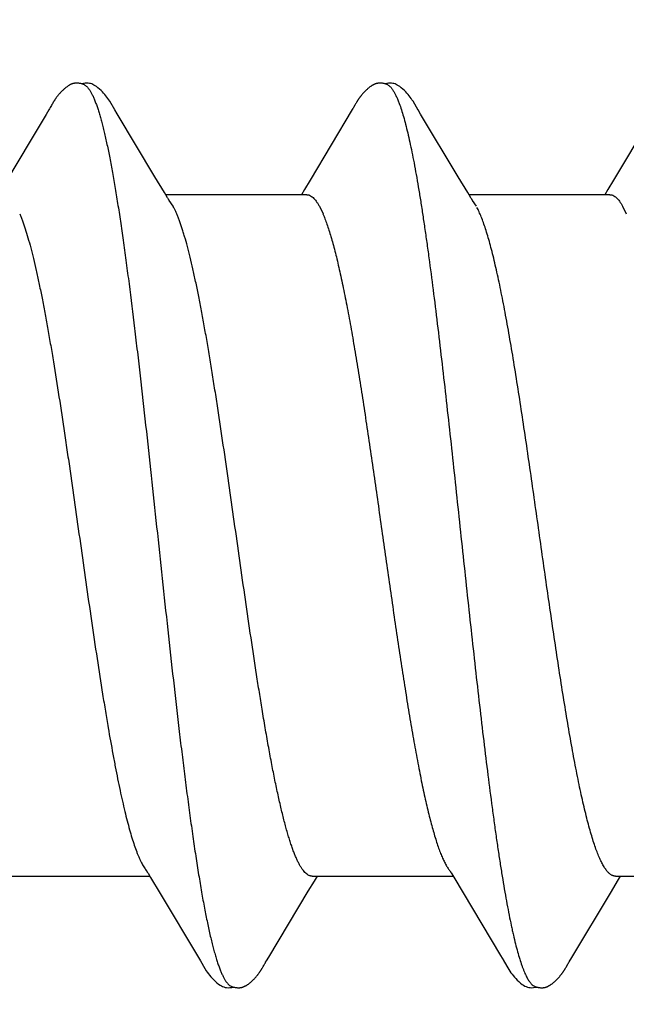
# Model space of a CAD drawing. Units: inches. Extents: x 80.3 to 91.6, y 32.4 to 45.2.
# Drawn here: x 89.7 to 89.8, y 38.4 to 38.7 of the extents above; entities that cross this region are included whole.
import ezdxf

# ---------------------------------------------------------------- set-up
doc = ezdxf.new("R2010")
doc.units = ezdxf.units.IN
doc.header["$MEASUREMENT"] = 0
doc.layers.get('0').update_dxf_attribs({"lineweight": 0})
doc.layers.get('Defpoints').update_dxf_attribs({"lineweight": 0})
for name, color, linetype, lineweight in [('ALUM', 7, 'Continuous', 0), ('DIMENSION', 9, 'Continuous', 0), ('SCREW', 9, 'Continuous', 0)]:
    doc.layers.add(name, color=color, linetype=linetype, lineweight=lineweight)
doc.layers.add('Fastener', color=9, linetype='Continuous')
doc.styles.add('BORDER', font='GOTHIC.TTF')
doc.dimstyles.new('aprop', dxfattribs={"dimtxt": 0.1, "dimasz": 0.09, "dimexe": 0.0625, "dimexo": 0.0625, "dimgap": 0.062, "dimtad": 1, "dimdec": 4, "dimzin": 3, "dimdsep": 46, "dimlunit": 4, "dimtxsty": 'BORDER', "dimblk": 'ARCHTICK', "dimcen": 0.09, "dimclrd": 256, "dimclre": 256, "dimclrt": 256, "dimazin": 0, "dimtfac": 1, "dimtdec": 4, "dimtix": 1, "dimtmove": 2, "dimatfit": 2, "dimldrblk": 'ARCHTICK', "dimfxl": 1, "dimfrac": 2, "dimtolj": 1, "dimtzin": 0, "dimlwd": -1, "dimlwe": -1, "dimarcsym": 0})

# ---------------------------------------------------------------- blocks, each defined once
blk = doc.blocks.new('#12-14 x 2.00 HWH Steel Fastener')
at = {"layer": 'Fastener', "linetype": 'Continuous'}
for p, q in [((0.5767474582221652, 0.1002380787111008), (0.5760920042666129, 0.09914703679999093)), ((0.5769004580888293, 0.1004952059111019), (0.5767474582221652, 0.1002380787111008)), ((0.5769870182221695, 0.100643379466657), (0.5769004580888293, 0.1004952059111019)), ((0.5770484413332753, 0.1007504677333273), (0.5769870182221695, 0.100643379466657)), ((0.5773545919110603, 0.1012925643999907), (0.5770484413332753, 0.1007504677333273)), ((0.577468554844387, 0.1014913412444365), (0.5773545919110603, 0.1012925643999907)), ((0.5775763274221646, 0.1016762415111003), (0.577468554844387, 0.1014913412444365)), ((0.5928517584443895, 0.09926152862221471), (0.5922597963554992, 0.1002380021777682)), ((0.6481710706221548, 0.1002766062222165), (0.6382914904443879, 0.08369648559999376)), ((0.6483137257332743, 0.100516832133323), (0.6481710706221548, 0.1002766062222165)), ((0.6483957882666047, 0.1006575951555462), (0.6483137257332743, 0.100516832133323)), ((0.6484579697777164, 0.1007662385333248), (0.6483957882666047, 0.1006575951555462)), ((0.6487633145332694, 0.1013069300444336), (0.6484579697777164, 0.1007662385333248)), ((0.6488711807554921, 0.101494987822214), (0.6487633145332694, 0.1013069300444336)), ((0.648970512755497, 0.1016655152888788), (0.6488711807554921, 0.101494987822214)), ((0.6490662037332697, 0.1018270291999919), (0.648970512755497, 0.1016655152888788)), ((0.664256038399941, 0.09925415288888217), (0.6636630745777126, 0.1002323515555474)), ((0.7195533972443755, 0.1002468574222135), (0.709680306622154, 0.08367790128887975)), ((0.5760920042666129, 0.09914703679999093), (0.5723700032443872, 0.09286341151110378)), ((0.6017068665777217, 0.084460861688882), (0.5928517584443895, 0.09926152862221471)), ((0.6731118291110505, 0.08445240457777103), (0.664256038399941, 0.09925415288888217)), ((0.5723700032443872, 0.09286341151110378), (0.5667988686221719, 0.0835441426222161)), ((0.6039538215999443, 0.08075021262221327), (0.6017068665777217, 0.084460861688882)), ((0.6382914904443879, 0.08369648559999376), (0.6369442644888323, 0.08147457964443561)), ((0.6753586434221575, 0.08074205755554686), (0.6731118291110505, 0.08445240457777103)), ((0.709680306622154, 0.08367790128887975), (0.7083368859110379, 0.08146243804443642)), ((0.6369442644888323, 0.08147457964443561), (0.6362047963110484, 0.08024999995554793)), ((0.7083368859110379, 0.08146243804443642), (0.7076047800888219, 0.08024999995554793)), ((0.6046861871999454, 0.07952900182221612), (0.6039538215999443, 0.08075021262221327)), ((0.637443127599937, 0.08024999995554793), (0.6042542891999432, 0.08024999995554793)), ((0.6059874159110521, 0.07751599999999215), (0.6051011307555001, 0.07889820822221694)), ((0.6760891480888205, 0.07952398488888335), (0.6753586434221575, 0.08074205755554686)), ((0.7088431076888213, 0.08024999995554793), (0.6756541995110439, 0.08024999995554793)), ((0.6773874038666037, 0.07751599999999215), (0.6765012134221564, 0.07889800524443658)), ((0.6404183213332715, 0.07751548133332875), (0.6412812339554961, 0.07571695195554895)), ((0.7118183134221567, 0.07751549622221532), (0.7126812257332631, 0.07571694124443695)), ((0.5673117221777204, -0.08024999995554793), (0.6005042182666074, -0.08024999995554793)), ((0.6000844117332775, -0.07954996195554642), (0.6007111808888368, -0.0805945736444329)), ((0.6007111808888368, -0.0805945736444329), (0.6029738442666144, -0.08433268951110051)), ((0.638712276622158, -0.08024999995554793), (0.6719048580443854, -0.08024999995554793)), ((0.6392601388888295, -0.0814008913777684), (0.6399542163110539, -0.08024999995554793)), ((0.6715787459554861, -0.07970507799998927), (0.6720629865332697, -0.08051333351109946)), ((0.6720629865332697, -0.08051333351109946), (0.674283013022162, -0.08418017604443406)), ((0.710111986888819, -0.08024999995554793), (0.7433044583110444, -0.08024999995554793)), ((0.7106488371999333, -0.0814194475111023), (0.7113541732888251, -0.08024999995554793)), ((0.637794638933272, -0.08381734479998926), (0.6392601388888295, -0.0814008913777684)), ((0.7091777399999302, -0.08384524688887751), (0.7106488371999333, -0.0814194475111023)), ((0.6029738442666144, -0.08433268951110051), (0.6119505316443821, -0.09941252017776492)), ((0.6285011328443844, -0.09934566324443495), (0.637794638933272, -0.08381734479998926)), ((0.674283013022162, -0.08418017604443406), (0.6830848907999325, -0.09896574493332366)), ((0.6998423932443814, -0.09944276955554443), (0.7091777399999302, -0.08384524688887751)), ((0.6830848907999325, -0.09896574493332366), (0.6838147478221543, -0.1001824731999896)), ((0.6992253891999383, -0.100460652577766), (0.6998423932443814, -0.09944276955554443)), ((0.62711898297772, -0.1016829907555454), (0.6272249667110543, -0.1015020290666548)), ((0.6272249667110543, -0.1015020290666548), (0.6273432221332769, -0.1012968682222102)), ((0.6273432221332769, -0.1012968682222102), (0.627609605199936, -0.1008287195110995)), ((0.6984787775110419, -0.1017504639110989), (0.6985858501777074, -0.1015688124888783)), ((0.6985858501777074, -0.1015688124888783), (0.6987022774665945, -0.1013678723999902)), ((0.6987022774665945, -0.1013678723999902), (0.6990295321332667, -0.1007935973777663))]:
    blk.add_line(p, q, dxfattribs=at)
for points in [[(0.5830303121777263, 0.1065149756444335), (0.5829201318666151, 0.1065048650666576), (0.582816292088836, 0.1064918321777668), (0.5827152107554951, 0.1064757468888793), (0.5826163218221652, 0.1064567185777676), (0.5825193728443878, 0.106434866088879), (0.5824241956443927, 0.1064103024444343), (0.5823304094221697, 0.1063830579999916), (0.5822376957777209, 0.1063531394666555), (0.5821458801777197, 0.1063205707111017), (0.5820547831999505, 0.1062853561777679), (0.5819642162221683, 0.1062474790666563), (0.5818739767110515, 0.1062068979111004), (0.5817838411999432, 0.1061635419111013), (0.5816935563555035, 0.1061173039999908), (0.5816028257777219, 0.1060680303999888), (0.5815112910666116, 0.1060155050222136), (0.5814185021777263, 0.1059594246222133), (0.5813238697332821, 0.1058993586222137), (0.5812265829777203, 0.1058346795999938), (0.5811254573332718, 0.1057644346222126), (0.581018559199947, 0.1056870359555475), (0.5809023623110505, 0.1055995547111017), (0.5807706059999447, 0.1054967158666571), (0.5806335912443927, 0.1053862147555478), (0.5804996127555029, 0.105274636088879), (0.5803689897332731, 0.1051624007555461), (0.5802419883554961, 0.1050499118666579), (0.5801188189332791, 0.1049375470222138), (0.5799996348888357, 0.1048256511555437), (0.5798845338221668, 0.1047145309777662), (0.5797735605332761, 0.1046044518222118), (0.5796667113777261, 0.10449563577777), (0.5795639403554986, 0.1043882623111045), (0.5794651654666154, 0.1042824697777682), (0.579370273822164, 0.104178357155547), (0.5792786822221672, 0.1040754860888811), (0.5791897984888337, 0.1039733696444358), (0.5791034858666109, 0.1038720070222148), (0.5790196335999482, 0.1037714170222124), (0.5789381382666079, 0.1036716180444337), (0.5788588874221716, 0.1035726079555452), (0.5787817800443946, 0.1034743896444361), (0.5787067447110559, 0.1033769956888797), (0.5786337158221642, 0.1032804603555491), (0.5785626318221659, 0.1031848177333252), (0.5784934326221673, 0.1030900982222143), (0.5784260683554976, 0.1029963413333235), (0.5783604939555005, 0.1029035888888785), (0.5782966732443953, 0.1028118912444356), (0.5782345675110534, 0.1027212918222133), (0.5781741156888387, 0.1026317967555457), (0.5781152616888363, 0.102543414222211), (0.5780579551110563, 0.1024561556444361), (0.5780021504443908, 0.1023700354666595), (0.5779478023555029, 0.1022850637777708), (0.5778942691555002, 0.102200302266656), (0.5778410441332795, 0.1021149959999903), (0.5777880222666099, 0.102029011599992), (0.5777351020443859, 0.1019422158666572), (0.577682234977722, 0.1018545600888814), (0.5775763274221646, 0.1016762415111003)], [(0.585029922088836, 0.1061699618222107), (0.5849963737332757, 0.106184767555547), (0.584902187777729, 0.1062239500888786), (0.5847986738221636, 0.1062632880888792), (0.5846850091554998, 0.1063024535555464), (0.5845609947555062, 0.1063408591555444), (0.5844272979999445, 0.1063776760888793), (0.5842854989777209, 0.1064119323555452), (0.5841379162666129, 0.1064426591555474), (0.5839872767999452, 0.1064690341333261), (0.5838363487554972, 0.1064904800888797), (0.5836876362666175, 0.1065067031999902), (0.5835431828888318, 0.1065176790222111), (0.5834044860888383, 0.1065236031555443), (0.5832725012443944, 0.1065248263999905), (0.5831477032443928, 0.1065217890666581), (0.5830303121777263, 0.1065149756444335)], [(0.5871021156888361, 0.1062134070222136), (0.5868424799999445, 0.1063220688444346), (0.5865787126221704, 0.1064085036888791), (0.5863066558666077, 0.1064726130666571), (0.5860213926221647, 0.1065131659111032), (0.5856924608443848, 0.1065285710666579), (0.5853032423555007, 0.1065101025333242), (0.5848724227555024, 0.1064495431555486), (0.5844900741777224, 0.106360389022214)], [(0.5922818510221646, 0.1002016362666573), (0.591073769066611, 0.1022481548888798), (0.5908259857777267, 0.1026279025333245), (0.5906172778221688, 0.1029306832444377), (0.5903957021777231, 0.1032357559111006), (0.5901585314666136, 0.1035444453777679), (0.5899074555555046, 0.1038521330222153), (0.5896391565332806, 0.1041604564444363), (0.5893487134221687, 0.1044719631555466), (0.5890304261332773, 0.1047890363999926), (0.5886839693777262, 0.1051078868444364), (0.5883108454221713, 0.1054231669333241), (0.5879421400443903, 0.1057074388444335), (0.587635813866612, 0.1059178269777661), (0.5873632163999432, 0.1060806934666587), (0.5871021156888361, 0.1062134070222136)], [(0.6544804357777139, 0.1065183703111003), (0.6543836356888306, 0.1065111238666567), (0.6542920274666031, 0.106501643422213), (0.6542045587110437, 0.1064900867555458), (0.6541188723554967, 0.1064763284444332), (0.6540346473777134, 0.1064604270222134), (0.6539516223110553, 0.1064424215111011), (0.6538696847110543, 0.1064223628888783), (0.6537887249332783, 0.1064002928444339), (0.6537086349777184, 0.106376244088878), (0.6536293074221646, 0.1063502399999905), (0.6535506338221637, 0.1063222945333244), (0.6534725035554914, 0.1062924114666579), (0.6533948016443816, 0.1062605836888793), (0.6533174069332688, 0.1062267917333237), (0.6532401893332747, 0.1061910022666588), (0.6531630062221581, 0.1061531653333248), (0.653085698266608, 0.1061132111111007), (0.6530080830221578, 0.1060710449777673), (0.6529299496443883, 0.1060265421777693), (0.6528510502221607, 0.1059795404444372), (0.6527710385777112, 0.1059297983111023), (0.6526894528443847, 0.1058769734222125), (0.6526056582666087, 0.1058205733333253), (0.6525187392443854, 0.1057598635555479), (0.6524272904888306, 0.1056936912444328), (0.6523289743110467, 0.1056201120888787), (0.6522196358221635, 0.1055356399555478), (0.6521022159110501, 0.1054422736888796), (0.651986916044379, 0.1053480201777717), (0.6518740651999408, 0.1052532436444338), (0.6517638042666078, 0.1051581709777665), (0.6516562494221603, 0.1050630177333218), (0.6515514914221541, 0.1049679856888801), (0.6514495959554978, 0.1048732604888798), (0.651350604177722, 0.1047790100888797), (0.6512545339554947, 0.1046853838222148), (0.6511613816888229, 0.1045925115111004), (0.6510711242666076, 0.1045005038666567), (0.6509837211999354, 0.1044094524888806), (0.6508991171110523, 0.1043194309777675), (0.6508172441777162, 0.1042304960444369), (0.6507379575110548, 0.1041426140444344), (0.6506606982221612, 0.1040552764444378), (0.6505852643554988, 0.103968350622214), (0.6505115814666027, 0.1038818394666592), (0.65043957919994, 0.1037957451999922), (0.6503691910221647, 0.1037100697777689), (0.6503003508443825, 0.1036248109777702), (0.6502329978666097, 0.1035399683555482), (0.6501671132443789, 0.1034555914666591), (0.650102684222162, 0.1033717367111038), (0.6500397002221661, 0.1032884627555468), (0.6499781593332727, 0.1032058397777682), (0.6499180547554957, 0.1031239313333252), (0.6498593784888271, 0.1030427987555456), (0.6498021239554959, 0.1029625049777678), (0.6497462860443832, 0.1028831141777715), (0.6496918559554956, 0.1028046846222139), (0.6496387738221614, 0.102727198444434), (0.649586963599937, 0.1026506089777683), (0.6495363543110528, 0.1025748708888798), (0.6494868790666004, 0.1024999400444351), (0.6494384750221656, 0.1024257730222118), (0.6493910826666109, 0.1023523271111024), (0.649344627244389, 0.10227953119999), (0.6492985371554951, 0.1022065222666555), (0.6492524890666047, 0.1021328086222155), (0.6492063745777159, 0.1020582289777678), (0.6491600031110494, 0.1019824819999933), (0.6490662037332697, 0.1018270291999919)], [(0.6564311835554975, 0.1061701673777691), (0.6564105598666004, 0.1061793239555442), (0.6563306918666072, 0.1062131673777671), (0.6562439839999357, 0.1062471959555467), (0.6561496807554903, 0.1062812867999909), (0.6560472941777178, 0.1063151671111022), (0.655936763866606, 0.1063483991111021), (0.6558188198221586, 0.1063803347999936), (0.6556947857777118, 0.1064102574222119), (0.6555663316443798, 0.1064374961333243), (0.6554353744888317, 0.1064614761777705), (0.6553038667554887, 0.1064817751555474), (0.6551736123554974, 0.1064981483999929), (0.6550461390666058, 0.1065105249333236), (0.6549226328443822, 0.1065189827999902), (0.6548039263999357, 0.1065237129777685), (0.6546905266221614, 0.1065249811555447), (0.6545826827110517, 0.1065230934222114), (0.6544804357777139, 0.1065183703111003)], [(0.6585013185332684, 0.1062145827999927), (0.6582413830221583, 0.1063231695999924), (0.6579773365777157, 0.1064094418222119), (0.657705053155496, 0.1064733100888802), (0.6574196385332698, 0.106513568711101), (0.6570905604888253, 0.1065286674666552), (0.6567017518221547, 0.1065099582666562), (0.656271435955496, 0.1064493051111022), (0.6558915232443852, 0.1063606488888809)], [(0.663690869644384, 0.1001865353777696), (0.662474420666598, 0.1022469623555473), (0.6622268360443826, 0.1026265603555458), (0.6620190245777167, 0.1029282211555476), (0.6617982967554923, 0.103232390133325), (0.6615617956443813, 0.1035405507999911), (0.6613110822221557, 0.1038481892888825), (0.6610429962221644, 0.1041566888444372), (0.6607526192443771, 0.104468549911104), (0.660434021111044, 0.1047863325777669), (0.6600867417777181, 0.1051062737777677), (0.6597122211110502, 0.1054229562222133), (0.6593421020888286, 0.1057084023111017), (0.6590355706666031, 0.1059189155111007), (0.6587627131110452, 0.1060818598666557), (0.6585013185332684, 0.1062145827999927)], [(0.6051011589332802, 0.078898208977769), (0.6050986706221693, 0.07890142315554982), (0.6050739179110565, 0.0789339437333254), (0.6050485840443827, 0.07896823062221614), (0.6050220182666095, 0.07900521359999502), (0.6049934448888337, 0.07904607275554909), (0.6049618821777187, 0.07909237284443549), (0.6049259989332825, 0.07914630391110578), (0.6048838648888335, 0.07921110804443998), (0.6048331117332779, 0.07929088644443638), (0.6047698410666129, 0.07939236613332668), (0.6046861871999454, 0.07952900182221612)], [(0.6765011078665992, 0.07889800248888079), (0.6764745007999338, 0.0789328971111054), (0.6764493139554872, 0.0789669661777701), (0.6764228986666012, 0.07900371893332547), (0.6763944836443798, 0.07904432866666156), (0.6763630935110427, 0.07909034955554972), (0.6763274071110459, 0.0791439547555477), (0.6762855071999354, 0.07920836368888473), (0.6762350436888198, 0.079287645422216), (0.6761721843999311, 0.07938841631110449), (0.6760891480888205, 0.07952398488888335)], [(0.5996612674221637, -0.07890677359998932), (0.5996706195110519, -0.07891887631109995), (0.5996976626221624, -0.07895466737776857), (0.5997256427999389, -0.07899289599999193), (0.599755448355495, -0.07903486382221203), (0.5997881936443861, -0.07908230479998934), (0.5998253910221649, -0.07913767146665762), (0.5998692915110553, -0.07920470995554751), (0.5999234272443914, -0.07928940551110131), (0.5999920918221662, -0.07939927013332593), (0.6000844117332775, -0.07954996195554642)], [(0.6710616355999406, -0.07890526399999231), (0.6710674210221583, -0.0789127391111002), (0.6710933676443815, -0.07894694702221372), (0.6711201808443832, -0.07898343199999047), (0.6711487073777107, -0.07902342804443663), (0.671179994577713, -0.07906855746665897), (0.6712154403110446, -0.07912108004443752), (0.6712570838665997, -0.07918438279999052), (0.6713081655999389, -0.07926393764443418), (0.6713726700888287, -0.07936669595554591), (0.6714580828443815, -0.07950555995554609), (0.6715787459554861, -0.07970507799998927)], [(0.6119505316443821, -0.09941252017776492), (0.6124174523555013, -0.100188136177767), (0.6134488692888311, -0.1019649418222102), (0.6138025529332793, -0.1025242550666547), (0.6140412208888364, -0.1028761400444331), (0.6142928873332778, -0.1032258041777681), (0.614562015022166, -0.103576575244432), (0.6148471200888324, -0.103923465199987), (0.6151542508888355, -0.1042704622222104), (0.615494092711053, -0.1046247776888762), (0.6158716123999426, -0.104985746311101), (0.6162862637777238, -0.1053467522666551), (0.6167078251999385, -0.1056785757777661), (0.617051569599937, -0.1059166692888773), (0.6173563324888249, -0.1060968487999858)], [(0.62778153226661, -0.100534449733324), (0.6279696444888287, -0.1002217993333225), (0.6285011328443844, -0.09934566324443495)], [(0.6216096322221603, -0.1065220025777656), (0.6217099483110502, -0.1065143576444321), (0.6218045345777199, -0.1065042635555429), (0.621896256533276, -0.1064916803555427), (0.6219864376888324, -0.1064765846666553), (0.6220752147554975, -0.1064590583555436), (0.6221627189777195, -0.1064391713777653), (0.6222490779554946, -0.1064169820888772), (0.6223344167110554, -0.1063925376444317), (0.6224188598221616, -0.1063658737777651), (0.6225025327999418, -0.106337014355546), (0.6225855643554965, -0.1063059707555425), (0.6226680887554963, -0.1062727406222095), (0.6227502487999459, -0.1062373060444344), (0.6228321994221631, -0.106199631155544), (0.6229141129777176, -0.106159658533322), (0.6229961854666044, -0.1061173038666539), (0.6230786452888282, -0.1060724493777663), (0.623161725155498, -0.1060249567999882), (0.6232457602221615, -0.1059746089333231), (0.6233312264443853, -0.1059210739110981), (0.6234187716443813, -0.1058638699555416), (0.6235093220443844, -0.1058022756888768), (0.6236042871999388, -0.1057351582222097), (0.6237059915110521, -0.1056606122222092), (0.6238186157332706, -0.1055751707999875), (0.6239415082221598, -0.1054789769333198), (0.6240628284888317, -0.1053811619999863), (0.6241816447110509, -0.1052825655999854), (0.6242977949332698, -0.1051834428444351), (0.6244111423999428, -0.1050840391110981), (0.6245215766666092, -0.1049845865333197), (0.6246290139554986, -0.1048853012888777), (0.6247333971554951, -0.1047863811999896), (0.624834694533277, -0.1046880041333225), (0.6249328987554961, -0.1045903267555452), (0.6250280247999456, -0.1044934839555438), (0.6251201078666071, -0.1043975891555426), (0.6252092006666103, -0.1043027347555423), (0.6252953746221621, -0.1042089891555449), (0.6253790172888287, -0.1041160646666555), (0.6254604852888264, -0.1040236855110983), (0.625539884444386, -0.1039318398666538), (0.6256173103999458, -0.1038405201777657), (0.6256928533332768, -0.1037497183111), (0.6257665983110527, -0.1036594258666526), (0.6258386251554953, -0.1035696344888777), (0.6259089695554962, -0.1034803863999869), (0.6259776407110564, -0.1033917560888789), (0.6260446463554956, -0.1033038198666532), (0.6261099880443908, -0.1032166624444315), (0.6261736623999425, -0.1031303757777664), (0.6262356735999361, -0.1030450416444317), (0.6262960246221638, -0.1029607434666531), (0.6263547167554933, -0.1028775664888784), (0.626411773733274, -0.1027955632444311), (0.6264672807999432, -0.1027146935555443), (0.6265213267999457, -0.102634904711099), (0.6265739944888296, -0.1025561459110982), (0.6266253612443791, -0.1024783678222114), (0.6266754997777184, -0.1024015221333201), (0.6267245270666066, -0.1023254858666576), (0.6267731632443869, -0.102249182977765), (0.6268217171999382, -0.1021721537333207), (0.6268703207110491, -0.1020942049777673), (0.6269191771999374, -0.102015019999989), (0.6269683614666093, -0.101934482977768), (0.627017946755501, -0.1018524795110984), (0.62711898297772, -0.1016829907555454)], [(0.627609605199936, -0.1008287195110995), (0.627681410577722, -0.1007043083555459), (0.6277248059999394, -0.1006302559555436), (0.62778153226661, -0.100534449733324)], [(0.6837945191999353, -0.1001488287999877), (0.6850239863999406, -0.1022467835555432), (0.6852846578666032, -0.102647092755543), (0.6855222620443797, -0.1029908415555418), (0.6857769973777152, -0.1033379447111002), (0.6860478614665979, -0.1036838574666561), (0.6863356614221559, -0.1040266792444342), (0.6866470815110475, -0.1043707828888785), (0.6869926015554881, -0.1047228322222118), (0.6873747155554923, -0.1050796174222093), (0.6877921826221609, -0.1054342593333217), (0.6881910552888257, -0.1057401501777662), (0.6885200445777144, -0.1059605758222091), (0.6888181534221545, -0.1061302877333219)], [(0.693081315688822, -0.1065169884888775), (0.6931679196888183, -0.1065086634666557), (0.6932510211999343, -0.1064984019555411), (0.6933327748443787, -0.1064860854666563), (0.6934133438666024, -0.1064717694666548), (0.6934928217777099, -0.1064555095111004), (0.6935712992888199, -0.1064373537777641), (0.6936488651110437, -0.1064173432888751), (0.6937256068443816, -0.1063955121333215), (0.6938016118221526, -0.1063718871999875), (0.6938769681777117, -0.1063464879999891), (0.6939517659999339, -0.1063193262666573), (0.6940260984443825, -0.1062904052888776), (0.6941000635110441, -0.1062597190666565), (0.6941737658665943, -0.1062272509777671), (0.6942473192888201, -0.1061929722222104), (0.6943208497332662, -0.1061568393777677), (0.6943944993332707, -0.1061187911999895), (0.694468432133263, -0.1060787443555427), (0.6945428059554928, -0.1060366074222117), (0.6946178431554912, -0.1059922404444329), (0.6946938638221525, -0.1059454275110987), (0.6947712828888228, -0.1058958690666536), (0.6948506585332694, -0.105843141111098), (0.6949327764443751, -0.1057866246222119), (0.6950188059110474, -0.1057253747555436), (0.6951106148443813, -0.1056578574222087), (0.69521143093327, -0.1055813971110986), (0.6953215150221581, -0.1054955114666569), (0.6954308493332633, -0.105407904088878), (0.6955382035554862, -0.1053196107555436), (0.6956434631110469, -0.1052308107999878), (0.6957465289332703, -0.105141677866655), (0.6958473181777123, -0.1050523779555448), (0.6959457644443745, -0.1049630677333226), (0.6960418181777115, -0.1048738929777642), (0.6961354461332689, -0.104784987599988), (0.6962266310221565, -0.1046964725777642), (0.6963153707110479, -0.1046084553777646), (0.6964016769777146, -0.1045210296888754), (0.6964855747110477, -0.1044342754666552), (0.6965671000888278, -0.1043482589777653), (0.6966462995999336, -0.1042630336444326), (0.6967232789777142, -0.1041785842222112), (0.6967984392443753, -0.1040945609333228), (0.6968719417777152, -0.104010862355544), (0.6969438619110448, -0.1039274761333218), (0.6970142712888219, -0.1038443892888772), (0.6970832380888226, -0.1037615882222092), (0.6971508270221562, -0.1036790589777645), (0.6972170975999319, -0.103596789822209), (0.6972820958665977, -0.1035147822666538), (0.6973458628443723, -0.1034330411999882), (0.6974084358221546, -0.1033515739999871), (0.6974698475110443, -0.1032703917333215), (0.6975301307110442, -0.1031895033777666), (0.6975893159999345, -0.1031089189777674), (0.6976474317332659, -0.1030286496444326), (0.697704504222159, -0.1029487076888778), (0.6977605577777126, -0.1028691064444338), (0.6978156149777135, -0.1027898602222095), (0.6978696968443785, -0.1027109844444318), (0.6979228227110497, -0.1026324953333209), (0.6979750105332698, -0.1025544099999891), (0.698026277066603, -0.1024767464444345), (0.6980766376888212, -0.1023995233777661), (0.6981261707110491, -0.1023226605333214), (0.6981755827554892, -0.1022450881333228), (0.698225128977711, -0.1021664183999889), (0.6982749154665981, -0.1020864890666537), (0.6983251063554903, -0.1020050384888762), (0.6983757476888286, -0.1019219918222092), (0.6984787775110419, -0.1017504639110989)], [(0.6990295321332667, -0.1007935973777663), (0.6990637383554912, -0.1007343414666551), (0.699103693555486, -0.1006658414222095), (0.6991554532888244, -0.1005780323555427), (0.6992253891999383, -0.100460652577766)], [(0.6173563324888249, -0.1060968487999858), (0.6176508025332765, -0.1062410732444334), (0.617946661466604, -0.1063556736888742), (0.618250821377714, -0.106441915288876), (0.6185693719555019, -0.1064986772444314), (0.6189331195110555, -0.1065242258666537), (0.6193698566666086, -0.1065083775555422), (0.6198503549777143, -0.1064404418222082), (0.620180905822167, -0.1063589615110985)], [(0.6196531631110531, -0.1061738250222106), (0.6197408106221616, -0.1062109491555425), (0.6198351419110537, -0.1062477045333203), (0.6199391368888314, -0.1062847924888786), (0.6200532079110559, -0.106321769822209), (0.6201769679110498, -0.1063579346666543), (0.6203091359999462, -0.1063923976888788), (0.6204476449777161, -0.1064242083555413), (0.6205899115999358, -0.1064524968444331), (0.620733021288828, -0.1064765658666538), (0.6208742926666133, -0.1064960105777644), (0.6210117651555009, -0.1065107407555423), (0.6211440417332739, -0.1065208808888762), (0.6212702514221604, -0.1065267035999895), (0.6213899635110494, -0.1065285673333207), (0.6215030731554947, -0.1065268664888777), (0.6216096322221603, -0.1065220025777656)], [(0.6888181534221545, -0.1061302877333219), (0.6891083969332641, -0.1062663470666543), (0.689400983466598, -0.1063738646222099), (0.6897022771110457, -0.1064537110666528), (0.6900182256888172, -0.1065046479999872), (0.6903842698221538, -0.1065249811111002), (0.6908193007554928, -0.1065038968888743), (0.6912917925777151, -0.1064324282222096), (0.6915797762221558, -0.1063590751999897)], [(0.6910519914221567, -0.1061738877333198), (0.6910978882665972, -0.1061937041333216), (0.6911786442665999, -0.1062265874222099), (0.6912668457332671, -0.1062598544888758), (0.6913630743554933, -0.1062933012888756), (0.6914674819999362, -0.1063265470222099), (0.6915796613332645, -0.1063590451555427), (0.6916986097332654, -0.1063901337333206), (0.6918228050666002, -0.1064191141333204), (0.6919503707110408, -0.1064453371555416), (0.6920792355999339, -0.1064682680444307), (0.69220729644438, -0.1064875335999886), (0.6923329327999284, -0.1065029885333217), (0.6924549124888202, -0.1065146521333205), (0.6925723724443742, -0.1065226661333227), (0.6926847803110405, -0.1065272549333187), (0.6927918513332685, -0.1065286903999869), (0.6928935348888245, -0.1065272659555418), (0.6929899491110447, -0.1065232734222121), (0.693081315688822, -0.1065169884888775)]]:
    blk.add_lwpolyline(points, dxfattribs=at)
blk.add_arc((0.5919398783555039, 0.06983395933332659), 0.01601084386666507, 27.64577358139973, 28.67245874040005, dxfattribs=at)
for points, knots in [([(0.585029922088836, 0.1061699618222107), (0.5851548417777224, 0.1061139606222135), (0.5853380539110589, 0.1060019887555441), (0.5855659519555019, 0.1058162933333229), (0.5857424739555057, 0.1056470826666569), (0.5859186936888392, 0.1054528140888777), (0.5860947207554972, 0.1052335107999909), (0.5862705359555065, 0.1049892701777679), (0.5865123023999459, 0.1046187879555447), (0.5868120035110564, 0.1040916564444352), (0.5871606975999413, 0.1033804901333255), (0.5875089027999394, 0.1025731336888782), (0.5877301442221636, 0.1019989141333255), (0.5878413386221695, 0.1016964004888798)], [0, 0, 0, 0, 0.0762257421, 0.1183820279, 0.1636316162, 0.2122177312, 0.2643324122, 0.3201268103, 0.3797162725, 0.5105867838, 0.6574424571, 0.8205399699, 1, 1, 1, 1]), ([(0.6564311835554975, 0.1061701673777691), (0.6565555659554931, 0.1061144073777669), (0.6567380073777116, 0.1060029428444338), (0.6569649675554956, 0.1058180535555451), (0.6571408114666042, 0.1056495338222128), (0.657316428044382, 0.1054559941333224), (0.6574919539999371, 0.105237429022214), (0.6576674036443819, 0.1049939057333233), (0.6579089558221582, 0.1046241672444346), (0.6582087884443837, 0.1040974684444365), (0.6585580939554916, 0.1033858886666579), (0.6589074897332665, 0.1025764934222124), (0.6591296102666035, 0.1020002715111019), (0.6592413386221594, 0.1016964004888798)], [0, 0, 0, 0, 0.0759085137, 0.1178914888, 0.1629660223, 0.2113816262, 0.26333666, 0.3189886858, 0.3784612202000001, 0.5092140807, 0.6561787402, 0.8197025911, 1, 1, 1, 1]), ([(0.5878413386221695, 0.1016964004888798), (0.5879532757332839, 0.1013919312444358), (0.5881761720443848, 0.1007550239111019), (0.588497990933277, 0.09975460737776842), (0.5888201012443943, 0.09867314702221108), (0.5891424836888319, 0.09751137324443704), (0.5894651260443879, 0.09627001422221326), (0.58978797839994, 0.09494990648888191), (0.5901110536443923, 0.09355207204443872), (0.5905525471110593, 0.09153849075554632), (0.5911018406666102, 0.08883543386665949), (0.5917473665332764, 0.08537343066666025), (0.5923934889332827, 0.08163290186666217), (0.59303986448883, 0.07762657111110371), (0.5936861099999433, 0.07336721239999378), (0.5943327488888315, 0.06886733959999702), (0.5949804175110529, 0.06413911471110723), (0.5958631165332804, 0.05741514439999662), (0.5967278274666086, 0.05042795773332998), (0.5975835662221698, 0.04320403791111005), (0.5984609906666094, 0.03560617857777615), (0.5995482360443845, 0.02588255208888768), (0.6008367452443863, 0.01402700351111008), (0.602124109155497, 0.001999472622223664), (0.6034174447555003, -0.01010763519999713), (0.6047186107999494, -0.02215874124443928), (0.60602388324439, -0.03395542631110615), (0.6071238274666086, -0.04352041035554777), (0.6080055931999411, -0.05087535466665827), (0.6084461878221674, -0.05443757164443852), (0.6086665843999413, -0.05618733439999346)], [0, 0, 0, 0, 0.006105806, 0.0126989473, 0.0197786888, 0.0273434945, 0.0353912277, 0.0439191405, 0.0529223392, 0.0623944808, 0.0827187905, 0.1048364556, 0.1286778976, 0.1541646041, 0.1812182297, 0.209764896, 0.2397314006, 0.2710442916, 0.3374101268, 0.3722469757, 0.4079649277, 0.4813687599, 0.556406992, 0.6324262790999999, 0.7090463526999999, 0.7855859006, 0.8605727241, 0.9324405698, 0.9668053932999999, 1, 1, 1, 1]), ([(0.6592413386221594, 0.1016964004888798), (0.6594157712443831, 0.1012221673333222), (0.6597611189332682, 0.100207949422213), (0.6602510023110426, 0.0985824887999911), (0.6607421954221593, 0.09676841968888183), (0.6612350579999315, 0.09476722431110218), (0.6617297015999384, 0.09258061386665872), (0.6622260331554912, 0.09021063288888342), (0.6627238161332727, 0.08766010168888272), (0.6632225915554955, 0.08493410257776901), (0.663722121999939, 0.08204029488888409), (0.6642217222666034, 0.0789880955555482), (0.6647207345777133, 0.07578668399999344), (0.6652189296443822, 0.07244456088888285), (0.6657163167110483, 0.06896955524443982), (0.6663890298666075, 0.06409225933332863), (0.6672248128888256, 0.05771136577777369), (0.6682113099999327, 0.0497402230666637), (0.6691975995554884, 0.04139161022222027), (0.6701856699999382, 0.03272470471110722), (0.6711745427110429, 0.02380517048888819), (0.6721620760888243, 0.01470486373333557), (0.673149821377713, 0.005495767555558473), (0.674139352355489, -0.003760352177774706), (0.6751298131110417, -0.01300429382222035), (0.676121310666602, -0.02216559031110776), (0.6771133892443828, -0.03115591622221814), (0.6781028558221607, -0.03988608351110656), (0.6790888225332736, -0.04828714506665932), (0.6800732042666056, -0.05631078271110468), (0.6809065040443798, -0.0627441599555496), (0.6815780219110508, -0.06767599084443532), (0.6820757452443758, -0.07120279648887973), (0.682574913999936, -0.07460291675554487), (0.6830754324443831, -0.07786692595554712), (0.6835771174665979, -0.08098513399998808), (0.6840791079999349, -0.08394768631110239), (0.6845805257332671, -0.08674464031109963), (0.6850808331554887, -0.08936745631110199), (0.6855040168443765, -0.09143969666665441), (0.685842894711044, -0.09300576031110097), (0.6861682621777163, -0.09445079813332313), (0.6865723879999308, -0.09614015097776729), (0.6870665689332682, -0.09802310435554418), (0.6875595525332656, -0.09971614848887711), (0.687981262888826, -0.1010042976444332), (0.688320879777713, -0.1019376907555447), (0.6885678231554948, -0.102568351199988), (0.6888147192888212, -0.103150660444431), (0.6890615853332704, -0.1036843466666539), (0.6893084354221557, -0.1041691529333235), (0.6895552879554856, -0.1046048260888774), (0.6898022103110435, -0.1049911651555426), (0.690049236488818, -0.1053279114666523), (0.6902967323554918, -0.1056152072888779), (0.6906113833777141, -0.1059169985333206), (0.6908723371999343, -0.1060946335110984), (0.6910519914221567, -0.1061738877333198)], [0, 0, 0, 0, 0.007181555799999999, 0.0152222696, 0.0241249105, 0.0338895709, 0.044512261, 0.0559859121, 0.0683025981, 0.08144483150000001, 0.09537180390000001, 0.1100387404, 0.1254012641, 0.1414211562, 0.1580634618, 0.1752931557, 0.2113961181, 0.2495259313, 0.2894472482, 0.3308761196, 0.3735026666, 0.4169933739, 0.4609741867, 0.5051383743, 0.5492963203, 0.5931064339, 0.6361043028, 0.6778475112000001, 0.7179787806999999, 0.7563241172, 0.7927384891, 0.8101764678, 0.8270646968, 0.8433599576999999, 0.8590186492, 0.8739965681999999, 0.8882472, 0.9017237851000001, 0.9143815129, 0.9261954481, 0.9317824103, 0.9371542097, 0.9472471490000001, 0.9564682295, 0.9648194305, 0.9723057003, 0.9757270683, 0.9789350592, 0.981930567, 0.9847150301, 0.9872906234000001, 0.9896605145999999, 0.9918292329999999, 0.9938032596999999, 0.9955921527, 0.9972092317, 1, 1, 1, 1]), ([(0.6374427479110523, 0.08024946582221659), (0.6375048483110533, 0.08024942946665803), (0.637629999155493, 0.08024208124443888), (0.6378171326221604, 0.08020935853332745), (0.6380041623999375, 0.08015498053332593), (0.6382590145332756, 0.08005140533332877), (0.638579310355496, 0.07986302702221693), (0.6389525157332727, 0.07955708391110505), (0.6393243561332724, 0.0791671715555502), (0.6396953620888297, 0.0786937935111034), (0.6400659069332733, 0.07813727719999264), (0.6403007136443861, 0.07773176479999222), (0.6404187124888239, 0.07751599999999215)], [0, 0, 0, 0, 0.0441765575, 0.0889484549, 0.1348725273, 0.1824640388, 0.2843464127, 0.3977297769, 0.524751221, 0.6668643465999999, 0.8250570191, 1, 1, 1, 1]), ([(0.7088433905332607, 0.08025037746666186), (0.7089055217777087, 0.0802503316444394), (0.7090307321332645, 0.08024292933332688), (0.7092179381777086, 0.08021000724443894), (0.709405016977712, 0.08015530813332816), (0.7096599293777075, 0.08005116751110464), (0.7099801871110429, 0.07986203506666101), (0.7103533328888219, 0.07955551235554736), (0.7107250652443753, 0.07916534528888164), (0.7110957959554867, 0.0786920155111055), (0.711465872088823, 0.07813593702221766), (0.711700454355487, 0.07773094635555111), (0.711818353822153, 0.0775155498222162)], [0, 0, 0, 0, 0.0442021869, 0.08899813960000001, 0.1349562015, 0.1825963199, 0.284602278, 0.3980899689, 0.5251530857, 0.6672339982, 0.8253061615999999, 1, 1, 1, 1]), ([(0.6269478277332752, -0.04095041159999369), (0.6267277610221669, -0.03961388617777217), (0.6262877832888307, -0.03689501164443953), (0.6254069804888331, -0.03128833159999544), (0.6243075131110487, -0.02401041795555159), (0.6230015868443814, -0.01505123377777551), (0.6217001095554977, -0.00592292799999683), (0.6204067762666057, 0.003223626311111616), (0.6191195532888258, 0.01228649302222351), (0.6178314638221636, 0.02119735768888731), (0.6167438518221644, 0.02849220102222105), (0.615865132266606, 0.03418240946666273), (0.6152123671999448, 0.03829744995555373), (0.6145610210666064, 0.0422782538666624), (0.6139114247555, 0.04610913884443946), (0.6132631189332756, 0.04978147573332947), (0.612615284444388, 0.05328905106666326), (0.611967771999943, 0.05662272226666332), (0.6113209155110582, 0.05977058217777298), (0.6106747958221632, 0.06272143293332988), (0.6100293255555016, 0.0654665086666597), (0.6093840774666077, 0.06799864426666247), (0.6088344061777207, 0.06996902631110657), (0.6083924167554997, 0.07143187088888325), (0.608069048755496, 0.07244439373332767), (0.6077459923110524, 0.07339744124443826), (0.607423256266614, 0.07429019688888161), (0.6071008778221625, 0.07512211119999535), (0.6067788283999391, 0.07589278893332718), (0.6064570863999421, 0.07660183159999434), (0.6062344843110523, 0.07704988106666022), (0.606122779911054, 0.07726309666666253)], [0, 0, 0, 0, 0.0337982881, 0.0687240679, 0.1416144091, 0.2174571987, 0.2946372591, 0.3716888662, 0.447954121, 0.5230451319, 0.5963451257, 0.6319872415, 0.6667109723, 0.7003078982, 0.7326373994, 0.7636638277, 0.7933568623999999, 0.8216382896, 0.8483994161, 0.8735422187, 0.8970104312, 0.9187597311, 0.9387394865, 0.948046886, 0.9568893477, 0.9652600814, 0.9731551173, 0.9805746654, 0.9875200948, 0.9939938891, 1, 1, 1, 1]), ([(0.7101124636888159, -0.08024936177776709), (0.7100278094221579, -0.080249496222212), (0.7098561596443744, -0.08023612715554762), (0.7096003523110426, -0.08017540408888024), (0.7093451696443793, -0.08007425462221107), (0.7090906818665985, -0.07993302515554745), (0.7088367019554909, -0.07975195831109971), (0.7085830284888175, -0.07953117653332242), (0.7083294632888197, -0.07927071608887815), (0.7080758861332654, -0.078970593155546), (0.7078222427554834, -0.07863095986665769), (0.7075684927110473, -0.07825214697776772), (0.7073147015999339, -0.07783453999999068), (0.7070609493332682, -0.07737854484443574), (0.7068073161777164, -0.07688457413332372), (0.7064597724443757, -0.07615553146665732), (0.7060284460888226, -0.0751488944444354), (0.7055242897777134, -0.0738234467555472), (0.7050191776443739, -0.07234826315554699), (0.7045120982221533, -0.07072296453332427), (0.7040026045332652, -0.06894889391110226), (0.7034910130665963, -0.06702916097776779), (0.7029779971110415, -0.06496806937776967), (0.7024643127110437, -0.06277081915554916), (0.7019502344888195, -0.06044367991110278), (0.7014362844888211, -0.05799364631110393), (0.7009231135110383, -0.05542827124443761), (0.7004110775999379, -0.05275583644444026), (0.6997200316888268, -0.04900524724443756), (0.6988642337777122, -0.04410139359999476), (0.6978556566666043, -0.0379732533333268), (0.6968466842666032, -0.0315442726222166), (0.6958347861777128, -0.02484700817777252), (0.694819341066605, -0.01792848791110657), (0.6934589270221565, -0.008467334311109909), (0.6921134661332644, 0.001062785111113129), (0.6907614423554946, 0.01058324395555488), (0.6897487632888186, 0.01763065399999775), (0.6887363186221549, 0.02453689208888932), (0.6877245812888262, 0.03124270448888566), (0.6867133390221554, 0.037698089777777), (0.6857026593332733, 0.04385335795555534), (0.6848469534221593, 0.04877004671110541), (0.6841582834221569, 0.05251888319999409), (0.6836490203110515, 0.05518609164444044), (0.6831386195110412, 0.05774834337777435), (0.6826271893332674, 0.06019881599999621), (0.6821149465777125, 0.06253027724444138), (0.6816027200443813, 0.06473519875554956), (0.6810914157777148, 0.066805854622217), (0.680581468622151, 0.06873587226666089), (0.680073140444378, 0.0705212428888835), (0.6795664608443843, 0.07216021768888226), (0.6790612405777097, 0.07365174959999266), (0.6785574362221638, 0.07499457075554972), (0.678055134933274, 0.07618702679999245), (0.6777012551554904, 0.0769224584888839), (0.6775228191554916, 0.07726304759999181)], [0, 0, 0, 0, 0.0015661093, 0.0031696927, 0.004846576, 0.0066282712, 0.0085411406, 0.0106065516, 0.0128415207, 0.0152594982, 0.017870237, 0.0206795752, 0.0236913998, 0.0269082594, 0.0303316837, 0.0339624181, 0.0418479318, 0.05058367969999999, 0.0601916718, 0.07068986099999999, 0.0820780008, 0.0943362422, 0.1074425542, 0.1213701555, 0.1360803281, 0.1515317324, 0.1676816525, 0.1844795027, 0.2018707062, 0.2382351686, 0.2765700145, 0.316765498, 0.3586265459, 0.4018754536, 0.4461294294, 0.5354583134, 0.5799313769, 0.6240255029, 0.6671747626, 0.7090624448, 0.7494868732, 0.7880552528, 0.8244587876, 0.8418110448, 0.8585689374, 0.8746931759000001, 0.8901435529999999, 0.9048788623999999, 0.918853154, 0.9320198034999999, 0.9443352117, 0.9557819698000001, 0.9663594963, 0.9760689848999999, 0.9849113152, 0.9928867305, 1, 1, 1, 1]), ([(0.5698812615999458, 0.07571698804443727), (0.5699923627554995, 0.07545702937777321), (0.570213921111062, 0.07491625239999422), (0.5705357856443953, 0.07407050119999425), (0.570857957422163, 0.07316442364443887), (0.5712998284888329, 0.07184086364443942), (0.5718494016443856, 0.0700383143999943), (0.572493885911058, 0.06769997302221498), (0.5731393147555082, 0.06514105355554989), (0.5737849433332798, 0.06237085515554952), (0.5744307415555028, 0.05939774248888341), (0.5750771250666133, 0.05622948662221816), (0.5757242111999403, 0.0528755131999965), (0.5763719027110596, 0.04934777511110866), (0.5770198769332779, 0.04565896106666401), (0.5779001110221671, 0.0404456824888868), (0.5789958649777276, 0.03359769271110835), (0.5800656980888306, 0.02655393888888824), (0.5809265759999462, 0.02072590008888753), (0.5817956140888327, 0.01475117444444507), (0.5828733720443893, 0.00720924475555762), (0.5841606515999445, -0.001891566311108761), (0.5854538608888333, -0.01100914217777671), (0.5867550960888366, -0.02004104226666215), (0.5880607245777227, -0.02883727924444202), (0.5891620783554998, -0.03593854488888581), (0.5900447645777263, -0.04137299097777003), (0.5904857122221614, -0.04399587817777117), (0.5907063115555005, -0.04528203324444036)], [0, 0, 0, 0, 0.0069001151, 0.0142617206, 0.0220851296, 0.0303698568, 0.04831749320000001, 0.0680720418, 0.0895657291, 0.1127260472, 0.1374945899, 0.163821773, 0.1916464358, 0.2208649859, 0.2513632151, 0.2830588798, 0.3499082958, 0.420628685, 0.4569498311, 0.4936995172999999, 0.5679911921999999, 0.6428992873, 0.7180386146, 0.7927556768, 0.8656210397, 0.935084007, 0.9681497721, 1, 1, 1, 1]), ([(0.6412807961777176, 0.07571638013332915), (0.6414433210221588, 0.07533566719999385), (0.6417665813777162, 0.07453095439999302), (0.6422304683554927, 0.07325366484443663), (0.642694797022159, 0.07185363599999306), (0.6431589895110505, 0.07033313102221683), (0.6436227097777163, 0.06869466164443949), (0.6440863594221611, 0.06694117115554832), (0.6445501636888267, 0.0650756867999931), (0.6450144109777156, 0.06310136871110572), (0.6454791318666082, 0.06102150159999553), (0.6461123023554904, 0.05804997088888442), (0.6468989735999386, 0.05409735279999595), (0.647823926088833, 0.04908532919999686), (0.6487499752888226, 0.04374471533333235), (0.6496770892888293, 0.03811128102222128), (0.6506039520443849, 0.03222241839999995), (0.6515306283554949, 0.02611752066666639), (0.652457892977722, 0.01983767777777956), (0.6533855038666019, 0.01342501546666597), (0.6543128220888264, 0.006922450222223375), (0.6552402044443824, 0.0003735547555585583), (0.6561681371110524, -0.006177801244440673), (0.6570960186221626, -0.01268785782221826), (0.6580233329332685, -0.01911304737777186), (0.6589504993332724, -0.02541014715555079), (0.6598777318666009, -0.03153685142221718), (0.6608041940443812, -0.03745222964444039), (0.6617298509777143, -0.04311684928888226), (0.662656513955497, -0.04849259039999509), (0.6634421735554952, -0.05277295146666106), (0.6640728492888286, -0.05602524893332728), (0.6645370491110469, -0.0583278224888808), (0.6650010462666032, -0.06053269955554796), (0.6654651363554933, -0.06263628888888206), (0.6659297500443841, -0.0646350318222133), (0.6663947839554965, -0.06652557088888145), (0.6668596851999382, -0.0683047499555478), (0.6673240319999394, -0.06996946488888156), (0.6677873819110474, -0.07151693697776906), (0.6682500247110497, -0.0729446195111052), (0.6687124723554945, -0.07425028813332446), (0.6691752472888197, -0.07543191471110333), (0.6696388837332705, -0.07648746919999283), (0.6700361070221561, -0.07728238915554542), (0.6703558562666032, -0.07785200915554569), (0.6705886380888302, -0.07823426297776948), (0.6708212731999339, -0.07858382133332498), (0.6709815107554888, -0.07880213711110073), (0.6710617714221598, -0.07890544084443363)], [0, 0, 0, 0, 0.0078654037, 0.0164730646, 0.0258168477, 0.0358886261, 0.04667769309999999, 0.0581698973, 0.0703498216, 0.0832012227, 0.09670565730000001, 0.1108425565, 0.1409292434, 0.1732776838, 0.2076805955, 0.2439174794, 0.2817559108, 0.3209500584, 0.3612433607, 0.4023710921, 0.4440634432, 0.4860469039, 0.5280464022, 0.5697865089, 0.6109928868, 0.6513945805, 0.6907258055, 0.7287300319, 0.7651606970999999, 0.7997842715000001, 0.8323780051999999, 0.8478471591, 0.8627310309, 0.8770083531, 0.8906584795, 0.9036611957999999, 0.9159975579999999, 0.9276497691, 0.9386005876000001, 0.9488341568, 0.9583405245000001, 0.9671134884, 0.9751491713, 0.9824472581999999, 0.9890125754000001, 0.9920239617000001, 0.9948569411, 0.9975143552, 1, 1, 1, 1]), ([(0.6387124474666024, -0.08024977133332456), (0.6386504015554948, -0.08024983666665975), (0.6385253524443826, -0.08024266635554511), (0.6383383940888336, -0.08020998382221123), (0.6381516151999449, -0.08015552675554716), (0.6378973157332695, -0.08005187564443617), (0.6375781629332735, -0.07986386195554473), (0.637206706622166, -0.0795596664888798), (0.636837327822164, -0.07917334231110118), (0.6364696792888296, -0.07870571617776889), (0.6361032141332714, -0.07815745728887791), (0.6357375216888244, -0.07752915551110107), (0.6353722714666077, -0.07682140466665999), (0.6350071318221637, -0.07603478022221566), (0.6346418919554964, -0.07516965253332586), (0.6342764371999436, -0.07422620275554692), (0.6339105793777193, -0.07320456488887928), (0.6335441850221599, -0.07210499084443711), (0.6331772938221647, -0.07092838168887994), (0.6328099514221606, -0.0696764850222138), (0.6324424325777187, -0.06835168951110404), (0.6319415286666015, -0.06644931408888155), (0.6313194691554997, -0.06390221466665835), (0.630588687688828, -0.06064446528888112), (0.6298571647999438, -0.05713071471110354), (0.629124750933272, -0.05337692266665783), (0.6283928554221632, -0.04940591377777181), (0.6276629174666084, -0.04524046795555137), (0.627186493288832, -0.04239984982221756), (0.6269478339554979, -0.0409504066222155)], [0, 0, 0, 0, 0.0044391073, 0.0089374931, 0.0135512463, 0.0183313584, 0.0285548248, 0.0399058898, 0.05258283, 0.0667199373, 0.0824128415, 0.099726855, 0.1187049314, 0.1393747485, 0.1617589777, 0.1858792673, 0.2117522909, 0.239390737, 0.2687953992, 0.2999262326, 0.3327307637, 0.3671549579, 0.4406682988, 0.5203043059, 0.6060138674000001, 0.6974430821, 0.7939297174, 0.8949025163, 1, 1, 1, 1]), ([(0.5907063421332808, -0.04528205271110508), (0.5910651131110569, -0.04737378795555003), (0.5916100768888342, -0.05045311222221471), (0.5923680029777216, -0.05447353039999214), (0.5929272404888337, -0.05730768768888339), (0.593486853466608, -0.06000593711110369), (0.5940459170666088, -0.06255732777777112), (0.594604230711056, -0.06495379902221288), (0.5951621414666093, -0.06719095231110472), (0.5957204201777202, -0.06926658688887954), (0.5962791895110513, -0.07117691693332517), (0.5968377391999411, -0.07291590124443559), (0.5973143350666135, -0.07425051662221449), (0.5976975825332715, -0.0752255349777684), (0.5979768029332746, -0.07589015799999288), (0.5982557831554942, -0.07650829017777028), (0.5985346147554935, -0.07707991879998843), (0.5988133864888283, -0.07760503017776799), (0.599092161777719, -0.07808360342221121), (0.5993710356888329, -0.07851548559998989), (0.5995645716888305, -0.07878237506665897), (0.5996616999110529, -0.07890733004443717)], [0, 0, 0, 0, 0.1820270356, 0.2682063787, 0.3509004446, 0.4297950898, 0.5045547736, 0.5749185203, 0.6408366681000001, 0.7023018163, 0.7592598692, 0.8115334455, 0.8589387031999999, 0.8807780639, 0.9013819584, 0.9207631237999999, 0.9389370664, 0.9559228127, 0.9717437264, 0.9864257301, 1, 1, 1, 1]), ([(0.6086665843999413, -0.05618733439999346), (0.6088897892888312, -0.05795950408888118), (0.6093355577332744, -0.06143431946665956), (0.6100180019999399, -0.06653284906665746), (0.6107013565777208, -0.0713999295999912), (0.611385098622165, -0.07601325937776693), (0.6120689867999403, -0.08035149808888065), (0.6127531043554981, -0.08439650124443432), (0.6134368844443827, -0.08813369071110344), (0.6140193056443906, -0.09104737355554704), (0.6144879068443885, -0.09321388644443473), (0.6148306527555008, -0.09471380297776832), (0.6151731759554977, -0.09612662586665621), (0.6155155288443837, -0.09745082866665555), (0.6158576652888286, -0.0986853245333208), (0.616199559155497, -0.09982941479999141), (0.6165412254221678, -0.1008825279555445), (0.6168826779555019, -0.1018441068444318), (0.6172239230221663, -0.102713632222212), (0.6175651582221633, -0.1034905449333223), (0.6179066260443875, -0.1041743749777666), (0.6182486000888332, -0.1047646145333232), (0.6185433991999361, -0.1051914747110985), (0.618781318844384, -0.1054825689777665), (0.6189540814221601, -0.1056696156888748), (0.6191272063999378, -0.1058326551999897), (0.6193510295999403, -0.1060118838222088), (0.619530729688833, -0.1061198112888775), (0.6196531631110531, -0.1061738250222106)], [0, 0, 0, 0, 0.1036534474, 0.2032988504, 0.2985102781, 0.3888634717, 0.4739366840999999, 0.5533676792000001, 0.6269268500999999, 0.6944027943000001, 0.7257857565000001, 0.7555568456999999, 0.7836859042000001, 0.8101457096, 0.8349249595, 0.8580211924, 0.8794343078, 0.8991673276000001, 0.9172275973, 0.9336287953, 0.9483939848, 0.9615602296, 0.97318606, 0.9784500208, 0.983365953, 0.9879527334999999, 0.9922343598000001, 1, 1, 1, 1])]:
    blk.add_open_spline(points, degree=3, knots=knots, dxfattribs=at)
blk = doc.blocks.new('_ArchTick')
at = {"color": 0, "linetype": 'ByBlock', "const_width": 0.15}
blk.add_lwpolyline([(-0.5, -0.5), (0.5, 0.5)], dxfattribs=at)
blk = doc.blocks.new('*D34')
at = {"layer": 'ALUM', "transparency": 16777216}
for p, q in [((89.46818049888795, 39.03999973963646), (90.0367379061861, 39.03999973963646)), ((89.9742379061861, 39.03999973963646), (89.9742379061861, 35.03999973963646)), ((89.46818049888795, 35.03999973963646), (90.0367379061861, 35.03999973963646))]:
    blk.add_line(p, q, dxfattribs=at)
at = {"layer": 'Defpoints', "color": 0, "transparency": 16777216}
for p in [(89.40568049888795, 39.03999973963646), (89.40568049888795, 35.03999973963646), (89.9742379061861, 35.03999973963646)]:
    blk.add_point(p, dxfattribs=at)
at = {"layer": 'ALUM', "transparency": 16777216, "xscale": 0.09, "yscale": 0.09, "zscale": 0.09}
for p, rotation in [((89.9742379061861, 39.03999973963646), 90), ((89.9742379061861, 35.03999973963646), 270)]:
    blk.add_blockref('_ArchTick', p, dxfattribs=dict(at, rotation=rotation))
at = {"layer": 'ALUM', "transparency": 16777216, "insert": (89.8609802583275, 37.03999973963642), "char_height": 0.1, "attachment_point": 5, "rotation": 90, "style": 'BORDER'}
blk.add_mtext('\\A1;4"', dxfattribs=at)

msp = doc.modelspace()

# ---------------------------------------------------------------- hatches: boundary and pattern name
at = {"layer": 'DIMENSION'}
h = msp.add_hatch(dxfattribs=at)
h.set_pattern_fill('ANSI36', color=256, scale=2.5)
h.set_pattern_definition([(45, (-2.181192186053309, -10.69931272065293), (0.1657281518405971, 0.6076698900821893), [0.78125, -0.15625, 0, -0.15625])])
h.paths.add_polyline_path([(89.46818049888795, 44.9994996255821), (91.3892964807694, 44.9994996255821), (91.38929648076939, 34.15153916057645), (89.46818049888793, 34.15153916057645)])

# ---------------------------------------------------------------- block references
at = {"layer": 'SCREW'}
msp.add_blockref('#12-14 x 2.00 HWH Steel Fastener', (89.09318049888792, 38.53999973964213), dxfattribs=at)

# ---------------------------------------------------------------- dimensions: what is measured, and where the dimension line sits
at = {"layer": 'ALUM'}
dim = msp.add_linear_dim(base=(89.9742379061861, 35.03999973963646), p1=(89.40568049888792, 39.03999973963644), p2=(89.40568049888792, 35.03999973963644), angle=90, dimstyle='aprop', dxfattribs=at)
dim.commit()
dim.dimension.update_dxf_attribs({"geometry": '*D34', "text_midpoint": (89.8609802583275, 37.03999973963642)})

doc.saveas('drawing.dxf')
